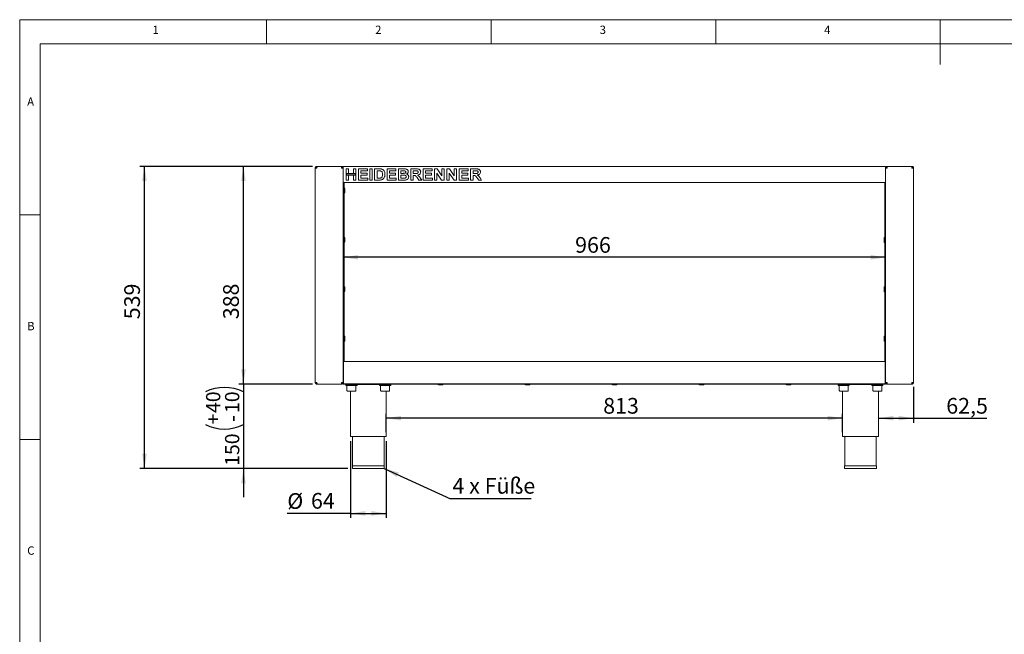
# Model space of a CAD drawing. Units: millimetres. Extents: x 5 to 417, y -6 to 292.
# Drawn here: x 5 to 224, y 155 to 292 of the extents above; entities that cross this region are included whole.
import ezdxf

# ---------------------------------------------------------------- set-up
doc = ezdxf.new("R2010")
doc.units = ezdxf.units.MM
doc.layers.add('BEMAßUNG', color=96, linetype='Continuous')
doc.styles.add('SLDTEXTSTYLE0', font='TXT', dxfattribs={"width": 0.75})
doc.styles.add('SLDTEXTSTYLE2', font='TXT', dxfattribs={"width": 0.6875})
doc.dimstyles.new('SLDDIMSTYLE0', dxfattribs={"dimtxt": 3.5, "dimasz": 3.302, "dimexe": 0, "dimexo": 0.0625, "dimgap": 0.875, "dimtad": 1, "dimdec": 1, "dimlfac": 8, "dimrnd": 1e-09, "dimzin": 12, "dimdsep": 46, "dimtxsty": 'SLDTEXTSTYLE0', "dimsah": 1, "dimcen": 0.09, "dimadec": 0, "dimazin": 3, "dimtfac": 1, "dimtdec": 1, "dimtofl": 0, "dimtmove": 0, "dimatfit": 3, "dimfxl": 0, "dimfrac": 2, "dimtolj": 1, "dimtzin": 12, "dimarcsym": 0})
doc.dimstyles.new('SLDDIMSTYLE1', dxfattribs={"dimtxt": 3.5, "dimasz": 3.302, "dimexe": 0, "dimexo": 0.0625, "dimgap": 0.875, "dimtad": 1, "dimlfac": 8, "dimrnd": 1e-09, "dimzin": 12, "dimdsep": 46, "dimtxsty": 'SLDTEXTSTYLE0', "dimsah": 1, "dimcen": 0.09, "dimadec": 0, "dimazin": 3, "dimtfac": 1, "dimtofl": 0, "dimtmove": 0, "dimatfit": 3, "dimfxl": 0, "dimfrac": 2, "dimtolj": 1, "dimtzin": 12, "dimarcsym": 0})
doc.dimstyles.new('SLDDIMSTYLE2', dxfattribs={"dimtxt": 3.175, "dimasz": 3.302, "dimexe": 0, "dimexo": 0.0625, "dimgap": 0.79375, "dimtad": 1, "dimlfac": 8, "dimrnd": 1e-09, "dimzin": 12, "dimdsep": 46, "dimtxsty": 'SLDTEXTSTYLE0', "dimsah": 1, "dimcen": 0.09, "dimadec": 0, "dimazin": 3, "dimtol": 1, "dimtp": 40, "dimtm": 10, "dimtfac": 1, "dimtmove": 0, "dimatfit": 0, "dimfxl": 0, "dimfrac": 2, "dimtolj": 1, "dimtzin": 12, "dimarcsym": 0})
doc.dimstyles.new('SLDDIMSTYLE3', dxfattribs={"dimtxt": 3.5, "dimasz": 3.302, "dimexe": 0, "dimexo": 0.0625, "dimgap": 0.875, "dimtad": 1, "dimdec": 0, "dimlfac": 8, "dimrnd": 1e-09, "dimzin": 12, "dimdsep": 46, "dimtxsty": 'SLDTEXTSTYLE0', "dimsah": 1, "dimcen": 0.09, "dimadec": 0, "dimazin": 3, "dimtfac": 1, "dimtofl": 0, "dimtmove": 0, "dimatfit": 3, "dimfxl": 0, "dimfrac": 2, "dimtolj": 1, "dimtzin": 12, "dimarcsym": 0})
doc.dimstyles.new('SLDDIMSTYLE4', dxfattribs={"dimtxt": 0.18, "dimasz": 3.302, "dimexe": 0, "dimexo": 0.0625, "dimgap": 0, "dimtad": 0, "dimtih": 1, "dimtoh": 1, "dimdec": 0, "dimrnd": 1e-09, "dimzin": 0, "dimdsep": 46, "dimtxsty": 'Standard', "dimsah": 1, "dimcen": 0.09, "dimadec": 0, "dimazin": 0, "dimtfac": 3.302, "dimtdec": 0, "dimtofl": 0, "dimtmove": 0, "dimatfit": 3, "dimfxl": 0, "dimfrac": 2, "dimtolj": 1, "dimtzin": 0, "dimarcsym": 0})

# ---------------------------------------------------------------- blocks, each defined once
blk = doc.blocks.new('_D')
at = {"layer": 'BEMAßUNG'}
for p, q in [((204.08, 210.21), (204.08, 202.23)), ((196.26, 203.23), (204.08, 203.23)), ((204.08, 203.23), (220.4, 203.23))]:
    blk.add_line(p, q, dxfattribs=at)
for points in [[(196.26, 203.23), (199.57, 202.72), (199.57, 203.74)], [(204.08, 203.23), (200.77, 203.74), (200.77, 202.72)]]:
    blk.add_solid(points, dxfattribs=at)
at = {"layer": 'BEMAßUNG', "insert": (211.35, 207.74), "char_height": 3.5, "attachment_point": 1, "style": 'SLDTEXTSTYLE0'}
blk.add_mtext('62,5', dxfattribs=at)
blk = doc.blocks.new('_D_1')
at = {"layer": 'BEMAßUNG'}
for p, q in [((86.64, 200.14), (86.64, 204.23)), ((188.26, 200.14), (188.26, 204.23)), ((188.26, 203.23), (86.64, 203.23))]:
    blk.add_line(p, q, dxfattribs=at)
for points in [[(86.64, 203.23), (89.94, 202.72), (89.94, 203.74)], [(188.26, 203.23), (184.96, 203.74), (184.96, 202.72)]]:
    blk.add_solid(points, dxfattribs=at)
at = {"layer": 'BEMAßUNG', "insert": (134.95, 207.74), "char_height": 3.5, "attachment_point": 1, "style": 'SLDTEXTSTYLE0'}
blk.add_mtext('813', dxfattribs=at)
blk = doc.blocks.new('_D_2')
at = {"layer": 'BEMAßUNG'}
blk.add_line((197.83, 239.07), (77.08, 239.07), dxfattribs=at)
for points in [[(77.08, 239.07), (80.38, 238.56), (80.38, 239.58)], [(197.83, 239.07), (194.52, 239.58), (194.52, 238.56)]]:
    blk.add_solid(points, dxfattribs=at)
at = {"layer": 'BEMAßUNG', "insert": (128.7, 243.58), "char_height": 3.5, "attachment_point": 1, "style": 'SLDTEXTSTYLE0'}
blk.add_mtext('966', dxfattribs=at)
blk = doc.blocks.new('_D_3')
at = {"layer": 'BEMAßUNG'}
for p, q in [((54.83, 210.83), (54.83, 217.18)), ((70.23, 210.83), (53.83, 210.83)), ((54.83, 210.83), (54.83, 192.02)), ((78.09, 192.02), (53.83, 192.02)), ((54.83, 192.02), (54.83, 185.67))]:
    blk.add_line(p, q, dxfattribs=at)
for centre, start, end in [((50.59, 200.61), 63.4349, 116.5651), ((50.59, 210.29), 243.4349, 296.5651)]:
    blk.add_arc(centre, 9.47, start, end, dxfattribs=at)
for points in [[(54.83, 210.83), (55.33, 214.13), (54.32, 214.13)], [(54.83, 192.02), (54.32, 188.72), (55.33, 188.72)]]:
    blk.add_solid(points, dxfattribs=at)
at = {"layer": 'BEMAßUNG', "attachment_point": 1, "rotation": 90, "style": 'SLDTEXTSTYLE0'}
for s, insert, char_height in [('40', (46.5, 204.39), 3.175), ('10', (50.73, 204.39), 3.175), ('+', (46.5, 201.82), 3.17), ('-', (50.73, 202.4), 3.17), ('150', (50.73, 192.62), 3.175)]:
    blk.add_mtext(s, dxfattribs=dict(at, insert=insert, char_height=char_height))
blk = doc.blocks.new('_D_4')
at = {"layer": 'BEMAßUNG'}
for p, q in [((78.64, 198.14), (78.64, 181.02)), ((86.64, 198.14), (86.64, 181.02)), ((78.64, 182.02), (64.59, 182.02)), ((78.64, 182.02), (86.64, 182.02))]:
    blk.add_line(p, q, dxfattribs=at)
for points in [[(78.64, 182.02), (81.94, 181.51), (81.94, 182.53)], [(86.64, 182.02), (83.34, 182.53), (83.34, 181.51)]]:
    blk.add_solid(points, dxfattribs=at)
at = {"layer": 'BEMAßUNG', "char_height": 3.5, "attachment_point": 1, "style": 'SLDTEXTSTYLE0'}
for s, insert in [('%%c', (64.59, 186.53)), ('64', (69.87, 186.58))]:
    blk.add_mtext(s, dxfattribs=dict(at, insert=insert))
blk = doc.blocks.new('_D_5')
at = {"layer": 'BEMAßUNG'}
for p, q in [((70.23, 259.33), (31.79, 259.33)), ((32.79, 192.02), (32.79, 259.33)), ((78.09, 192.02), (31.79, 192.02))]:
    blk.add_line(p, q, dxfattribs=at)
for points in [[(32.79, 259.33), (32.28, 256.03), (33.3, 256.03)], [(32.79, 192.02), (33.3, 195.32), (32.28, 195.32)]]:
    blk.add_solid(points, dxfattribs=at)
at = {"layer": 'BEMAßUNG', "insert": (28.28, 225.27), "char_height": 3.5, "attachment_point": 1, "rotation": 90, "style": 'SLDTEXTSTYLE0'}
blk.add_mtext('539', dxfattribs=at)
blk = doc.blocks.new('_D_6')
at = {"layer": 'BEMAßUNG'}
for p, q in [((70.23, 259.33), (53.83, 259.33)), ((54.83, 210.83), (54.83, 259.33)), ((70.23, 210.83), (53.83, 210.83))]:
    blk.add_line(p, q, dxfattribs=at)
for points in [[(54.83, 259.33), (54.32, 256.03), (55.33, 256.03)], [(54.83, 210.83), (55.33, 214.13), (54.32, 214.13)]]:
    blk.add_solid(points, dxfattribs=at)
at = {"layer": 'BEMAßUNG', "insert": (50.31, 225.27), "char_height": 3.5, "attachment_point": 1, "rotation": 90, "style": 'SLDTEXTSTYLE0'}
blk.add_mtext('388', dxfattribs=at)
blk = doc.blocks.new('SW_NOTE_0')
at = {"layer": 'BEMAßUNG', "color": 0}
blk.add_line((18, 0), (0, 0), dxfattribs=at)
at = {"layer": 'BEMAßUNG', "color": 0, "insert": (0.45, 4.63), "char_height": 3.5, "attachment_point": 1, "style": 'SLDTEXTSTYLE2'}
blk.add_mtext('4 x Füße', dxfattribs=at)

msp = doc.modelspace()

# ---------------------------------------------------------------- linework, layer by layer
at = {"color": 7, "linetype": 'Continuous', "lineweight": 0}
for p, q in [((415, 292), (5, 292)), ((5, 292), (5, 5)), ((60, 286.5873), (60, 292)), ((110, 292), (110, 286.5873)), ((160, 286.5873), (160, 292)), ((210, 292), (210, 282)), ((410.0003, 286.5873), (9.5668, 286.5873)), ((9.5668, 286.5873), (9.5668, 9.5873)), ((9.5668, 248.5), (5, 248.5)), ((5, 198.5), (9.5668, 198.5))]:
    msp.add_line(p, q, dxfattribs=at)
at = {"color": 7, "linetype": 'Continuous', "lineweight": 15}
for p, q in [((71.2008, 258.955), (70.8258, 258.955)), ((70.8258, 211.205), (70.8258, 258.955)), ((71.2008, 259.33), (71.2008, 259.1425)), ((71.2273, 259.33), (71.2008, 259.33)), ((76.6743, 259.33), (71.2273, 259.33)), ((76.7008, 259.33), (76.6743, 259.33)), ((76.7008, 259.33), (76.7008, 259.1425)), ((77.0758, 258.955), (76.7008, 258.955)), ((197.8258, 259.33), (77.0758, 259.33)), ((77.0758, 258.955), (77.0758, 259.33)), ((77.0758, 256.08), (77.0758, 258.955)), ((77.0758, 258.955), (77.0758, 211.205)), ((77.7008, 258.7675), (78.2457, 258.7675)), ((77.7008, 257.7739), (77.7008, 258.7675)), ((78.2457, 258.7675), (78.2457, 257.7739)), ((79.3354, 257.7739), (79.3354, 258.7675)), ((79.3354, 258.7675), (79.8803, 258.7675)), ((79.8803, 258.7675), (79.8803, 257.7739)), ((80.4572, 256.2675), (80.4572, 258.7675)), ((80.4572, 258.7675), (82.4444, 258.7675)), ((82.4444, 258.7675), (82.4444, 258.3509)), ((82.9572, 256.2675), (82.9572, 258.7675)), ((82.9572, 258.7675), (83.5021, 258.7675)), ((83.5021, 258.7675), (83.5021, 256.2675)), ((84.047, 258.7675), (85.0626, 258.7675)), ((84.047, 256.2675), (84.047, 258.7675)), ((86.8034, 256.2675), (86.8034, 258.7675)), ((86.8034, 258.7675), (88.7905, 258.7675)), ((88.7905, 258.7675), (88.7905, 258.3509)), ((89.3354, 258.7675), (90.4567, 258.7675)), ((89.3354, 256.2675), (89.3354, 258.7675)), ((92.0918, 256.2675), (92.0918, 258.7675)), ((92.0918, 258.7675), (93.2412, 258.7675)), ((94.8482, 256.2675), (94.8482, 258.7675)), ((94.8482, 258.7675), (96.8354, 258.7675)), ((96.8354, 258.7675), (96.8354, 258.3509)), ((97.3803, 258.7675), (97.9482, 258.7675)), ((97.3803, 256.2675), (97.3803, 258.7675)), ((97.9482, 258.7675), (99.0149, 257.1855)), ((99.0149, 257.1855), (99.0149, 258.7675)), ((99.0149, 258.7675), (99.5598, 258.7675)), ((99.5598, 258.7675), (99.5598, 256.2675)), ((100.1367, 256.2675), (100.1367, 258.7675)), ((100.1367, 258.7675), (100.7046, 258.7675)), ((100.7046, 258.7675), (101.7713, 257.1855)), ((101.7713, 257.1855), (101.7713, 258.7675)), ((101.7713, 258.7675), (102.3162, 258.7675)), ((102.3162, 258.7675), (102.3162, 256.2675)), ((102.8931, 256.2675), (102.8931, 258.7675)), ((102.8931, 258.7675), (104.8803, 258.7675)), ((104.8803, 258.7675), (104.8803, 258.3509)), ((105.4252, 256.2675), (105.4252, 258.7675)), ((105.4252, 258.7675), (106.5745, 258.7675)), ((197.8258, 258.955), (197.8258, 259.33)), ((197.8258, 256.08), (197.8258, 258.955)), ((197.8258, 258.955), (197.8258, 211.205)), ((198.2008, 258.955), (197.8258, 258.955)), ((198.2008, 259.33), (198.2008, 259.1425)), ((198.2273, 259.33), (198.2008, 259.33)), ((203.6743, 259.33), (198.2273, 259.33)), ((203.7008, 259.33), (203.6743, 259.33)), ((203.7008, 259.33), (203.7008, 259.1425)), ((204.0758, 258.955), (203.7008, 258.955)), ((204.0758, 258.955), (204.0758, 211.205)), ((78.2457, 257.7739), (77.7008, 257.7739)), ((79.8803, 257.7739), (77.7008, 257.7739)), ((77.7008, 257.7739), (77.7008, 257.3573)), ((77.7008, 256.2675), (77.7008, 257.3573)), ((77.7008, 257.3573), (78.2457, 257.3573)), ((77.7008, 257.3573), (79.8803, 257.3573)), ((79.8178, 257.7114), (77.7633, 257.7114)), ((77.7633, 257.7114), (77.7633, 257.4198)), ((77.7633, 257.4198), (79.8178, 257.4198)), ((78.2457, 257.3573), (78.2457, 256.2675)), ((79.8803, 257.7739), (79.3354, 257.7739)), ((79.3354, 256.2675), (79.3354, 257.3573)), ((79.3354, 257.3573), (79.8803, 257.3573)), ((79.8178, 257.4198), (79.8178, 257.7114)), ((79.8803, 257.3573), (79.8803, 257.7739)), ((79.8803, 257.3573), (79.8803, 256.2675)), ((82.4444, 258.3509), (81.0021, 258.3509)), ((81.0021, 258.3509), (81.0021, 257.806)), ((81.0021, 257.806), (82.3482, 257.806)), ((82.3482, 257.3893), (81.0021, 257.3893)), ((81.0021, 257.3893), (81.0021, 256.6842)), ((81.0021, 256.6842), (82.5085, 256.6842)), ((82.3482, 257.806), (82.3482, 257.3893)), ((82.5085, 256.6842), (82.5085, 256.2675)), ((84.8502, 258.3509), (84.5918, 258.3509)), ((84.5918, 258.3509), (84.5918, 256.6842)), ((84.5918, 256.6842), (85.021, 256.6842)), ((88.7905, 258.3509), (87.3482, 258.3509)), ((87.3482, 258.3509), (87.3482, 257.806)), ((87.3482, 257.806), (88.6944, 257.806)), ((87.3482, 257.3893), (87.3482, 256.6842)), ((88.6944, 257.3893), (87.3482, 257.3893)), ((87.3482, 256.6842), (88.8546, 256.6842)), ((88.6944, 257.806), (88.6944, 257.3893)), ((88.8546, 256.6842), (88.8546, 256.2675)), ((90.2138, 258.3509), (89.8803, 258.3509)), ((89.8803, 258.3509), (89.8803, 257.7739)), ((89.8803, 257.7739), (90.2609, 257.7739)), ((90.3455, 257.3573), (89.8803, 257.3573)), ((89.8803, 257.3573), (89.8803, 256.6842)), ((89.8803, 256.6842), (90.4131, 256.6842)), ((93.0699, 258.3509), (92.6367, 258.3509)), ((92.6367, 258.3509), (92.6367, 257.7419)), ((92.6367, 257.7419), (93.0474, 257.7419)), ((92.7514, 257.3252), (92.6367, 257.3252)), ((92.6367, 257.3252), (92.6367, 256.2675)), ((93.8862, 256.2675), (93.5036, 256.8254)), ((94.1967, 256.7623), (94.5277, 256.2675)), ((96.8354, 258.3509), (95.3931, 258.3509)), ((95.3931, 258.3509), (95.3931, 257.806)), ((95.3931, 257.806), (96.7393, 257.806)), ((96.7393, 257.3893), (95.3931, 257.3893)), ((95.3931, 257.3893), (95.3931, 256.6842)), ((95.3931, 256.6842), (96.8995, 256.6842)), ((96.7393, 257.806), (96.7393, 257.3893)), ((96.8995, 256.6842), (96.8995, 256.2675)), ((98.9758, 256.2675), (97.9252, 257.825)), ((97.9252, 257.825), (97.9252, 256.2675)), ((100.6816, 257.825), (100.6816, 256.2675)), ((101.7323, 256.2675), (100.6816, 257.825)), ((104.8803, 258.3509), (103.438, 258.3509)), ((103.438, 258.3509), (103.438, 257.806)), ((103.438, 257.806), (104.7841, 257.806)), ((104.7841, 257.3893), (103.438, 257.3893)), ((103.438, 257.3893), (103.438, 256.6842)), ((103.438, 256.6842), (104.9444, 256.6842)), ((104.7841, 257.806), (104.7841, 257.3893)), ((104.9444, 256.6842), (104.9444, 256.2675)), ((105.97, 258.3509), (105.97, 257.7419)), ((106.4032, 258.3509), (105.97, 258.3509)), ((105.97, 257.7419), (106.3807, 257.7419)), ((106.0847, 257.3252), (105.97, 257.3252)), ((105.97, 257.3252), (105.97, 256.2675)), ((107.2195, 256.2675), (106.8369, 256.8254)), ((107.53, 256.7623), (107.8611, 256.2675)), ((197.8258, 255.705), (77.0758, 255.705)), ((77.2633, 215.8925), (77.2633, 255.705)), ((77.4008, 254.2116), (77.4008, 254.4113)), ((78.2457, 256.2675), (77.7008, 256.2675)), ((79.8803, 256.2675), (79.3354, 256.2675)), ((82.5085, 256.2675), (80.4572, 256.2675)), ((83.5021, 256.2675), (82.9572, 256.2675)), ((85.0926, 256.2675), (84.047, 256.2675)), ((88.8546, 256.2675), (86.8034, 256.2675)), ((90.2729, 256.2675), (89.3354, 256.2675)), ((92.6367, 256.2675), (92.0918, 256.2675)), ((94.5277, 256.2675), (93.8862, 256.2675)), ((96.8995, 256.2675), (94.8482, 256.2675)), ((97.9252, 256.2675), (97.3803, 256.2675)), ((99.5598, 256.2675), (98.9758, 256.2675)), ((100.6816, 256.2675), (100.1367, 256.2675)), ((102.3162, 256.2675), (101.7323, 256.2675)), ((104.9444, 256.2675), (102.8931, 256.2675)), ((105.97, 256.2675), (105.4252, 256.2675)), ((107.8611, 256.2675), (107.2195, 256.2675)), ((197.6383, 255.705), (197.6383, 215.8925)), ((77.4008, 253.4988), (77.4008, 254.2116)), ((77.4008, 243.2116), (77.4008, 243.4113)), ((197.5008, 243.4113), (197.5008, 243.1243)), ((77.4008, 242.4988), (77.4008, 243.2116)), ((197.5008, 243.1243), (197.5008, 242.4988)), ((77.4008, 232.2116), (77.4008, 232.4113)), ((77.4008, 231.4988), (77.4008, 232.2116)), ((197.5008, 232.4113), (197.5008, 232.1243)), ((197.5008, 232.1243), (197.5008, 231.4988)), ((77.4008, 221.2116), (77.4008, 221.4113)), ((77.4008, 220.4988), (77.4008, 221.2116)), ((197.5008, 221.4113), (197.5008, 221.1243)), ((197.5008, 221.1243), (197.5008, 220.4988)), ((77.1383, 215.8925), (77.0758, 215.8925)), ((77.1383, 215.7675), (77.0758, 215.7675)), ((77.1383, 215.8925), (197.7633, 215.8925)), ((77.1383, 215.6425), (77.1383, 215.8925)), ((77.1383, 211.1425), (77.1383, 215.6425)), ((197.7633, 215.8925), (197.7633, 215.6425)), ((197.8258, 215.8925), (197.7633, 215.8925)), ((197.8258, 215.7675), (197.7633, 215.7675)), ((197.7633, 215.6425), (197.7633, 211.1425)), ((70.8258, 211.205), (71.2008, 211.205)), ((71.2008, 210.83), (71.2008, 211.0175)), ((71.2008, 210.83), (71.2273, 210.83)), ((71.2273, 210.83), (76.6743, 210.83)), ((76.6743, 210.83), (76.7008, 210.83)), ((76.7008, 211.205), (77.0758, 211.205)), ((76.7008, 210.83), (76.7008, 211.0175)), ((76.8258, 211.0674), (76.8258, 211.205)), ((77.1383, 211.0175), (77.0179, 211.0175)), ((77.1383, 211.205), (77.0758, 211.205)), ((77.0758, 210.83), (77.0758, 211.0175)), ((77.6383, 210.83), (77.0758, 210.83)), ((77.1383, 210.8925), (77.1383, 211.1425)), ((77.1383, 210.8925), (197.7633, 210.8925)), ((77.6383, 210.7675), (77.6383, 210.8925)), ((77.6383, 210.7675), (77.6383, 210.5175)), ((78.8123, 210.7675), (77.6383, 210.7675)), ((77.6383, 210.5175), (80.1153, 210.5175)), ((77.8883, 210.5175), (77.8883, 209.3675)), ((78.8696, 210.755), (78.915, 210.755)), ((78.915, 210.755), (79.7821, 210.755)), ((87.6383, 210.7675), (79.8393, 210.7675)), ((79.8883, 209.3675), (79.8883, 210.5175)), ((80.1153, 210.5175), (80.1383, 210.5175)), ((80.1383, 210.5175), (80.1383, 210.7675)), ((85.1383, 210.7675), (85.1383, 210.5175)), ((85.1383, 210.5175), (87.6153, 210.5175)), ((85.3883, 210.5175), (85.3883, 209.3675)), ((87.3883, 209.3675), (87.3883, 210.5175)), ((87.6153, 210.5175), (87.6383, 210.5175)), ((87.6383, 210.7675), (87.6383, 210.8925)), ((98.1221, 210.83), (87.6383, 210.83)), ((87.6383, 210.5175), (87.6383, 210.7675)), ((98.2446, 210.6925), (98.2924, 210.6925)), ((98.29, 210.755), (99.1571, 210.755)), ((98.2924, 210.6925), (99.1571, 210.6925)), ((117.4971, 210.83), (99.2795, 210.83)), ((117.6196, 210.755), (117.665, 210.755)), ((117.6196, 210.6925), (117.6674, 210.6925)), ((117.665, 210.755), (118.5321, 210.755)), ((117.6674, 210.6925), (118.5321, 210.6925)), ((136.8721, 210.83), (118.6545, 210.83)), ((136.9946, 210.755), (137.04, 210.755)), ((136.9946, 210.6925), (137.0424, 210.6925)), ((137.04, 210.755), (137.9071, 210.755)), ((137.0424, 210.6925), (137.9071, 210.6925)), ((156.2471, 210.83), (138.0295, 210.83)), ((156.3696, 210.755), (156.415, 210.755)), ((156.3696, 210.6925), (156.4174, 210.6925)), ((156.415, 210.755), (157.2821, 210.755)), ((156.4174, 210.6925), (157.2821, 210.6925)), ((175.6221, 210.83), (157.4045, 210.83)), ((175.7446, 210.6925), (175.7924, 210.6925)), ((175.79, 210.755), (176.6571, 210.755)), ((175.7924, 210.6925), (176.6571, 210.6925)), ((187.2633, 210.83), (176.7795, 210.83)), ((187.2633, 210.7675), (187.2633, 210.8925)), ((187.2633, 210.7675), (187.2633, 210.5175)), ((195.0623, 210.7675), (187.2633, 210.7675)), ((187.2633, 210.5175), (189.7403, 210.5175)), ((187.5133, 210.5175), (187.5133, 209.3675)), ((189.5133, 209.3675), (189.5133, 210.5175)), ((189.7403, 210.5175), (189.7633, 210.5175)), ((189.7633, 210.5175), (189.7633, 210.7675)), ((194.7633, 210.7675), (194.7633, 210.5175)), ((194.7633, 210.5175), (197.2403, 210.5175)), ((195.0133, 210.5175), (195.0133, 209.3675)), ((195.1196, 210.755), (195.165, 210.755)), ((195.165, 210.755), (196.0321, 210.755)), ((197.2633, 210.7675), (196.0893, 210.7675)), ((197.0133, 209.3675), (197.0133, 210.5175)), ((197.2403, 210.5175), (197.2633, 210.5175)), ((197.2633, 210.7675), (197.2633, 210.8925)), ((197.8258, 210.83), (197.2633, 210.83)), ((197.2633, 210.5175), (197.2633, 210.7675)), ((197.8258, 211.205), (197.7633, 211.205)), ((197.7633, 211.1425), (197.7633, 210.8925)), ((197.8837, 211.0175), (197.7633, 211.0175)), ((197.8258, 211.205), (198.2008, 211.205)), ((197.8258, 210.83), (197.8258, 211.0175)), ((198.0758, 211.0674), (198.0758, 211.205)), ((198.2008, 210.83), (198.2008, 211.0175)), ((198.2008, 210.83), (198.2273, 210.83)), ((198.2273, 210.83), (203.6743, 210.83)), ((203.6743, 210.83), (203.7008, 210.83)), ((203.7008, 211.205), (204.0758, 211.205)), ((203.7008, 210.83), (203.7008, 211.0175)), ((77.9883, 209.2675), (79.7883, 209.2675)), ((78.6383, 209.2675), (78.6383, 199.1425)), ((85.4883, 209.2675), (87.2883, 209.2675)), ((86.6383, 199.1425), (86.6383, 209.2675)), ((187.6133, 209.2675), (189.4133, 209.2675)), ((188.2633, 209.2675), (188.2633, 199.1425)), ((195.1133, 209.2675), (196.9133, 209.2675)), ((196.2633, 199.1425), (196.2633, 209.2675)), ((78.6383, 199.1425), (82.6383, 199.1425)), ((79.1383, 199.1425), (79.1383, 192.6425)), ((82.6383, 199.1425), (86.6383, 199.1425)), ((86.1383, 192.6425), (86.1383, 199.1425)), ((188.2633, 199.1425), (192.2633, 199.1425)), ((188.7633, 199.1425), (188.7633, 192.6425)), ((192.2633, 199.1425), (196.2633, 199.1425)), ((195.7633, 192.6425), (195.7633, 199.1425)), ((79.0883, 192.6425), (79.0883, 192.0175)), ((79.0883, 192.6425), (86.1883, 192.6425)), ((79.0883, 192.0175), (86.1883, 192.0175)), ((86.1883, 192.0175), (86.1883, 192.6425)), ((188.7133, 192.6425), (188.7133, 192.0175)), ((188.7133, 192.6425), (195.8133, 192.6425)), ((188.7133, 192.0175), (195.8133, 192.0175)), ((195.8133, 192.0175), (195.8133, 192.6425))]:
    msp.add_line(p, q, dxfattribs=at)
for centre, radius, start, end in [((77.2633, 254.4113), 0.1375, 0, 90), ((77.2633, 253.4988), 0.1375, 270, 360), ((77.2633, 243.4113), 0.1375, 0, 90), ((197.6383, 243.4113), 0.1375, 90, 180), ((77.2633, 242.4988), 0.1375, 270, 360), ((197.6383, 242.4988), 0.1375, 180, 270), ((77.2633, 232.4113), 0.1375, 0, 90), ((197.6383, 232.4113), 0.1375, 90, 180), ((77.2633, 231.4988), 0.1375, 270, 0), ((197.6383, 231.4988), 0.1375, 180, 270), ((77.2633, 221.4113), 0.1375, 0, 90), ((197.6383, 221.4113), 0.1375, 90, 180), ((77.2633, 220.4988), 0.1375, 270, 0), ((197.6383, 220.4988), 0.1375, 180, 270), ((71.2633, 211.2675), 0.25, 194.477512, 257.333743), ((71.2633, 211.2675), 0.125, 210, 240.505203), ((78.8696, 210.8925), 0.1375, 180, 270), ((79.7821, 210.8925), 0.1375, 270, 0), ((98.2446, 210.8925), 0.1375, 180, 270), ((98.2446, 210.83), 0.1375, 180, 270), ((99.1571, 210.8925), 0.1375, 270, 0), ((99.1571, 210.83), 0.1375, 270, 0), ((117.6196, 210.8925), 0.1375, 180, 270), ((117.6196, 210.83), 0.1375, 180, 270), ((118.5321, 210.8925), 0.1375, 270, 0), ((118.5321, 210.83), 0.1375, 270, 0), ((136.9946, 210.8925), 0.1375, 180, 270), ((136.9946, 210.83), 0.1375, 180, 270), ((137.9071, 210.8925), 0.1375, 270, 0), ((137.9071, 210.83), 0.1375, 270, 0), ((156.3696, 210.8925), 0.1375, 180, 270), ((156.3696, 210.83), 0.1375, 180, 270), ((157.2821, 210.8925), 0.1375, 270, 0), ((157.2821, 210.83), 0.1375, 270, 0), ((175.7446, 210.8925), 0.1375, 180, 270), ((175.7446, 210.83), 0.1375, 180, 270), ((176.6571, 210.8925), 0.1375, 270, 0), ((176.6571, 210.83), 0.1375, 270, 0), ((195.1196, 210.8925), 0.1375, 180, 270), ((196.0321, 210.8925), 0.1375, 270, 0), ((203.6383, 211.2675), 0.25, 282.730268, 345.522488), ((203.6383, 211.2675), 0.125, 299.563503, 330), ((77.9883, 209.3675), 0.1, 180, 270), ((79.7883, 209.3675), 0.1, 270, 0), ((85.4883, 209.3675), 0.1, 180, 270), ((87.2883, 209.3675), 0.1, 270, 0), ((187.6133, 209.3675), 0.1, 180, 270), ((189.4133, 209.3675), 0.1, 270, 0), ((195.1133, 209.3675), 0.1, 180, 270), ((196.9133, 209.3675), 0.1, 270, 0)]:
    msp.add_arc(centre, radius, start, end, dxfattribs=at)
for points in [[(71.2008, 259.33), (71.1517, 259.3244), (71.0534, 259.3131), (70.9294, 259.2264), (70.8427, 259.1024), (70.8314, 259.0042), (70.8258, 258.955)], [(71.2008, 259.1425), (71.1762, 259.1397), (71.1271, 259.1341), (71.0651, 259.0907), (71.0218, 259.0287), (71.0161, 258.9796), (71.0133, 258.955)], [(71.2008, 258.955), (71.203, 259.0042), (71.2074, 259.1024), (71.2141, 259.2264), (71.2207, 259.3131), (71.2251, 259.3244), (71.2273, 259.33)], [(76.6743, 259.33), (76.6765, 259.3244), (76.6809, 259.3131), (76.6875, 259.2264), (76.6942, 259.1024), (76.6986, 259.0042), (76.7008, 258.955)], [(77.0758, 258.955), (77.0702, 259.0042), (77.0589, 259.1024), (76.9722, 259.2264), (76.8482, 259.3131), (76.7499, 259.3244), (76.7008, 259.33)], [(76.8883, 258.955), (76.8855, 258.9796), (76.8798, 259.0287), (76.8365, 259.0907), (76.7745, 259.1341), (76.7254, 259.1397), (76.7008, 259.1425)], [(198.2008, 259.33), (198.1517, 259.3244), (198.0534, 259.3131), (197.9294, 259.2264), (197.8427, 259.1024), (197.8314, 259.0042), (197.8258, 258.955)], [(198.2008, 259.1425), (198.1762, 259.1397), (198.1271, 259.1341), (198.0651, 259.0907), (198.0218, 259.0287), (198.0161, 258.9796), (198.0133, 258.955)], [(198.2008, 258.955), (198.203, 259.0042), (198.2074, 259.1024), (198.2141, 259.2264), (198.2207, 259.3131), (198.2251, 259.3244), (198.2273, 259.33)], [(203.6743, 259.33), (203.6765, 259.3244), (203.6809, 259.3131), (203.6875, 259.2264), (203.6942, 259.1024), (203.6986, 259.0042), (203.7008, 258.955)], [(204.0758, 258.955), (204.0702, 259.0042), (204.0589, 259.1024), (203.9722, 259.2264), (203.8482, 259.3131), (203.7499, 259.3244), (203.7008, 259.33)], [(203.8883, 258.955), (203.8855, 258.9796), (203.8798, 259.0287), (203.8365, 259.0907), (203.7745, 259.1341), (203.7254, 259.1397), (203.7008, 259.1425)], [(70.8258, 211.205), (70.8314, 211.1559), (70.8427, 211.0576), (70.9294, 210.9337), (71.0534, 210.8469), (71.1517, 210.8357), (71.2008, 210.83)], [(71.0133, 211.205), (71.0161, 211.1805), (71.0218, 211.1313), (71.0651, 211.0693), (71.1271, 211.026), (71.1762, 211.0203), (71.2008, 211.0175)], [(71.2273, 210.83), (71.2251, 210.8357), (71.2207, 210.8469), (71.2141, 210.9337), (71.2074, 211.0576), (71.203, 211.1559), (71.2008, 211.205)], [(76.7008, 211.205), (76.6986, 211.1559), (76.6942, 211.0576), (76.6875, 210.9337), (76.6809, 210.8469), (76.6765, 210.8357), (76.6743, 210.83)], [(76.7008, 210.83), (76.7499, 210.8357), (76.8482, 210.8469), (76.9722, 210.9337), (77.0589, 211.0576), (77.0702, 211.1559), (77.0758, 211.205)], [(76.7008, 211.0175), (76.7254, 211.0203), (76.7745, 211.026), (76.8365, 211.0693), (76.8798, 211.1313), (76.8855, 211.1805), (76.8883, 211.205)], [(197.8258, 211.205), (197.8314, 211.1559), (197.8427, 211.0576), (197.9294, 210.9337), (198.0534, 210.8469), (198.1517, 210.8357), (198.2008, 210.83)], [(198.0133, 211.205), (198.0161, 211.1805), (198.0218, 211.1313), (198.0651, 211.0693), (198.1271, 211.026), (198.1762, 211.0203), (198.2008, 211.0175)], [(198.2273, 210.83), (198.2251, 210.8357), (198.2207, 210.8469), (198.2141, 210.9337), (198.2074, 211.0576), (198.203, 211.1559), (198.2008, 211.205)], [(203.7008, 211.205), (203.6986, 211.1559), (203.6942, 211.0576), (203.6875, 210.9337), (203.6809, 210.8469), (203.6765, 210.8357), (203.6743, 210.83)], [(203.7008, 210.83), (203.7499, 210.8357), (203.8482, 210.8469), (203.9722, 210.9337), (204.0589, 211.0576), (204.0702, 211.1559), (204.0758, 211.205)], [(203.7008, 211.0175), (203.7254, 211.0203), (203.7745, 211.026), (203.8365, 211.0693), (203.8798, 211.1313), (203.8855, 211.1805), (203.8883, 211.205)]]:
    msp.add_open_spline(points, degree=3, dxfattribs=at)
for points, knots in [([(85.0626, 258.7675), (85.1612, 258.767), (85.3373, 258.7661), (85.5103, 258.7341), (85.5864, 258.72)], [0, 0, 0, 0, 0.56020122, 1, 1, 1, 1]), ([(90.4567, 258.7675), (90.5356, 258.7668), (90.6934, 258.7654), (90.9298, 258.7531), (91.1432, 258.7022), (91.315, 258.601), (91.4395, 258.4735), (91.5314, 258.3168), (91.5418, 258.1979), (91.547, 258.1385)], [0, 0, 0, 0, 0.16699806, 0.33394381, 0.50046355, 0.62544945, 0.7503838, 0.8752007, 1, 1, 1, 1]), ([(93.2412, 258.7675), (93.3217, 258.7665), (93.4828, 258.7645), (93.7229, 258.7427), (93.9404, 258.6875), (94.1076, 258.5698), (94.2186, 258.4252), (94.2918, 258.2564), (94.2995, 258.1354), (94.3034, 258.0749)], [0, 0, 0, 0, 0.16700514, 0.33395501, 0.50038837, 0.62523838, 0.75013077, 0.87501631, 1, 1, 1, 1]), ([(106.5745, 258.7675), (106.655, 258.7665), (106.8161, 258.7645), (107.0562, 258.7427), (107.2738, 258.6875), (107.4409, 258.5698), (107.552, 258.4252), (107.6252, 258.2564), (107.6329, 258.1354), (107.6367, 258.0749)], [0, 0, 0, 0, 0.16700514, 0.33395501, 0.50038837, 0.62523838, 0.75013077, 0.87501631, 1, 1, 1, 1]), ([(85.322, 258.3268), (85.2342, 258.3356), (85.0773, 258.3512), (84.9196, 258.351), (84.8502, 258.3509)], [0, 0, 0, 0, 0.5597894, 1, 1, 1, 1]), ([(85.021, 256.6842), (85.0863, 256.6842), (85.203, 256.6842), (85.3183, 256.7009), (85.3691, 256.7082)], [0, 0, 0, 0, 0.56017781, 1, 1, 1, 1]), ([(85.8098, 257.5165), (85.8077, 257.614), (85.8035, 257.8085), (85.7242, 258.074), (85.5454, 258.2647), (85.3966, 258.3061), (85.322, 258.3268)], [0, 0, 0, 0, 0.28112485, 0.56085475, 0.78009731, 1, 1, 1, 1]), ([(85.3691, 256.7082), (85.4301, 256.7257), (85.5518, 256.7605), (85.6923, 256.8978), (85.7676, 257.0851), (85.8058, 257.2938), (85.8085, 257.4423), (85.8098, 257.5165)], [0, 0, 0, 0, 0.18660074, 0.37206288, 0.55891854, 0.7793337, 1, 1, 1, 1]), ([(85.5864, 258.72), (85.6788, 258.6871), (85.8634, 258.6215), (86.0847, 258.4208), (86.2512, 258.1572), (86.3433, 257.8383), (86.3508, 257.6085), (86.3546, 257.4935)], [0, 0, 0, 0, 0.18650833, 0.37299046, 0.55968233, 0.77963381, 1, 1, 1, 1]), ([(86.27, 256.9616), (86.2297, 256.8691), (86.1577, 256.7039), (86.0312, 256.5761), (85.9755, 256.5199)], [0, 0, 0, 0, 0.55993925, 1, 1, 1, 1]), ([(86.3546, 257.4935), (86.3519, 257.392), (86.347, 257.2107), (86.2935, 257.0377), (86.27, 256.9616)], [0, 0, 0, 0, 0.5600832, 1, 1, 1, 1]), ([(90.7101, 258.3424), (90.6175, 258.3456), (90.4521, 258.3514), (90.2866, 258.351), (90.2138, 258.3509)], [0, 0, 0, 0, 0.55995798, 1, 1, 1, 1]), ([(90.2609, 257.7739), (90.3397, 257.7736), (90.4803, 257.773), (90.6208, 257.7796), (90.6826, 257.7825)], [0, 0, 0, 0, 0.560040076, 1, 1, 1, 1]), ([(91.0982, 257.0137), (91.0951, 257.0529), (91.0888, 257.1313), (91.0224, 257.2327), (90.9255, 257.301), (90.7748, 257.3465), (90.5791, 257.3544), (90.4234, 257.3563), (90.3455, 257.3573)], [0, 0, 0, 0, 0.1247962, 0.24936949, 0.37410815, 0.49908769, 0.74946438, 1, 1, 1, 1]), ([(90.4131, 256.6842), (90.4871, 256.6838), (90.619, 256.6831), (90.7505, 256.6946), (90.8083, 256.6997)], [0, 0, 0, 0, 0.56015505, 1, 1, 1, 1]), ([(90.6826, 257.7825), (90.7264, 257.7894), (90.8138, 257.8033), (90.9232, 257.8661), (90.9926, 257.9615), (90.9989, 258.0314), (91.0021, 258.0664)], [0, 0, 0, 0, 0.28065703, 0.56039445, 0.78001278, 1, 1, 1, 1]), ([(91.0021, 258.0664), (90.9977, 258.1084), (90.9891, 258.1923), (90.8832, 258.3108), (90.7758, 258.3304), (90.7101, 258.3424)], [0, 0, 0, 0, 0.28045689, 0.56017267, 1, 1, 1, 1]), ([(90.8083, 256.6997), (90.8511, 256.71), (90.9368, 256.7306), (91.0363, 256.808), (91.0918, 256.9097), (91.0961, 256.979), (91.0982, 257.0137)], [0, 0, 0, 0, 0.28022172, 0.55961627, 0.7795872, 1, 1, 1, 1]), ([(91.6431, 256.9922), (91.6285, 256.8902), (91.5994, 256.6863), (91.4149, 256.4545), (91.1834, 256.3212), (91.0239, 256.2968), (90.944, 256.2846)], [0, 0, 0, 0, 0.27939482, 0.558979, 0.77921522, 1, 1, 1, 1]), ([(91.547, 258.1385), (91.5399, 258.0719), (91.5257, 257.9385), (91.4215, 257.7792), (91.2944, 257.6628), (91.1994, 257.6184), (91.1518, 257.5962)], [0, 0, 0, 0, 0.27949837, 0.55932178, 0.7796574, 1, 1, 1, 1]), ([(91.1518, 257.5962), (91.2263, 257.5698), (91.3751, 257.5171), (91.5373, 257.3616), (91.6296, 257.1779), (91.6386, 257.0541), (91.6431, 256.9922)], [0, 0, 0, 0, 0.28021444, 0.5596846, 0.77972405, 1, 1, 1, 1]), ([(93.5036, 256.8254), (93.4491, 256.8961), (93.3404, 257.0373), (93.1863, 257.2409), (92.9627, 257.3267), (92.822, 257.3257), (92.7514, 257.3252)], [0, 0, 0, 0, 0.280903071, 0.561076479, 0.779434397, 1, 1, 1, 1]), ([(93.0474, 257.7419), (93.1208, 257.7427), (93.2676, 257.7443), (93.4515, 257.7485), (93.5958, 257.7828), (93.6888, 257.8458), (93.7501, 257.9422), (93.7557, 258.016), (93.7585, 258.0529)], [0, 0, 0, 0, 0.25058942, 0.50109024, 0.62595521, 0.75064069, 0.87519761, 1, 1, 1, 1]), ([(93.475, 258.3429), (93.3995, 258.3459), (93.2645, 258.3514), (93.1293, 258.351), (93.0699, 258.3509)], [0, 0, 0, 0, 0.55992928, 1, 1, 1, 1]), ([(93.7585, 258.0529), (93.7547, 258.095), (93.747, 258.1791), (93.6459, 258.3011), (93.5398, 258.327), (93.475, 258.3429)], [0, 0, 0, 0, 0.28071755, 0.56063725, 1, 1, 1, 1]), ([(94.3034, 258.0749), (94.2931, 257.9736), (94.2726, 257.7712), (94.0817, 257.5463), (93.8482, 257.4294), (93.6923, 257.4014), (93.6143, 257.3873)], [0, 0, 0, 0, 0.27956545, 0.55846402, 0.77896118, 1, 1, 1, 1]), ([(93.6143, 257.3873), (93.6833, 257.3449), (93.8213, 257.26), (94.0157, 257.0433), (94.128, 256.869), (94.1967, 256.7623)], [0, 0, 0, 0, 0.2799775, 0.55971378, 1, 1, 1, 1]), ([(106.8369, 256.8254), (106.7825, 256.8961), (106.6737, 257.0373), (106.5196, 257.2409), (106.296, 257.3267), (106.1554, 257.3257), (106.0847, 257.3252)], [0, 0, 0, 0, 0.280903071, 0.561076479, 0.779434397, 1, 1, 1, 1]), ([(106.3807, 257.7419), (106.4541, 257.7427), (106.6009, 257.7443), (106.7848, 257.7485), (106.9291, 257.7828), (107.0221, 257.8458), (107.0835, 257.9422), (107.089, 258.016), (107.0918, 258.0529)], [0, 0, 0, 0, 0.25058942, 0.50109024, 0.62595521, 0.75064069, 0.87519761, 1, 1, 1, 1]), ([(106.8084, 258.3429), (106.7328, 258.3459), (106.5978, 258.3514), (106.4627, 258.351), (106.4032, 258.3509)], [0, 0, 0, 0, 0.559929276, 1, 1, 1, 1]), ([(107.0918, 258.0529), (107.088, 258.095), (107.0803, 258.1791), (106.9792, 258.3011), (106.8732, 258.327), (106.8084, 258.3429)], [0, 0, 0, 0, 0.28071755, 0.56063725, 1, 1, 1, 1]), ([(107.6367, 258.0749), (107.6264, 257.9736), (107.606, 257.7712), (107.415, 257.5463), (107.1815, 257.4294), (107.0256, 257.4014), (106.9476, 257.3873)], [0, 0, 0, 0, 0.27956545, 0.55846402, 0.77896118, 1, 1, 1, 1]), ([(106.9476, 257.3873), (107.0166, 257.3449), (107.1547, 257.26), (107.3491, 257.0433), (107.4614, 256.869), (107.53, 256.7623)], [0, 0, 0, 0, 0.2799775, 0.55971378, 1, 1, 1, 1]), ([(85.5849, 256.3206), (85.4939, 256.3023), (85.3313, 256.2695), (85.1656, 256.2681), (85.0926, 256.2675)], [0, 0, 0, 0, 0.55965617, 1, 1, 1, 1]), ([(85.9755, 256.5199), (85.9083, 256.4714), (85.7881, 256.3847), (85.6471, 256.3402), (85.5849, 256.3206)], [0, 0, 0, 0, 0.55935379, 1, 1, 1, 1]), ([(90.944, 256.2846), (90.8188, 256.2791), (90.5952, 256.2693), (90.3714, 256.2681), (90.2729, 256.2675)], [0, 0, 0, 0, 0.559962539, 1, 1, 1, 1])]:
    msp.add_open_spline(points, degree=3, knots=knots, dxfattribs=at)

# ---------------------------------------------------------------- block references
at = {"layer": 'BEMAßUNG'}
msp.add_blockref('SW_NOTE_0', (100.936, 185.2915), dxfattribs=at)

# ---------------------------------------------------------------- texts
at = {"color": 7, "linetype": 'Continuous', "lineweight": 0, "char_height": 1.8521, "attachment_point": 1, "style": 'SLDTEXTSTYLE0'}
for s, insert in [('1', (34.5833, 290.668)), ('1', (34.5833, 290.668)), ('2', (84.1667, 290.668)), ('2', (84.1667, 290.668)), ('3', (134.1667, 290.668)), ('3', (134.1667, 290.668)), ('4', (184.1667, 290.668)), ('4', (184.1667, 290.668)), ('A', (6.6667, 274.668)), ('A', (6.6667, 274.668)), ('B', (6.6667, 224.668)), ('B', (6.6667, 224.668)), ('C', (6.6667, 174.668)), ('C', (6.6667, 174.668))]:
    msp.add_mtext(s, dxfattribs=dict(at, insert=insert))

# ---------------------------------------------------------------- dimensions: what is measured, and where the dimension line sits
at = {"layer": 'BEMAßUNG'}
for base, p1, p2, angle, dimstyle, picture, middle in [((32.79272582, 259.3300304019), (79.0883011982, 192.0175304019), (71.2273177025, 259.3300304019), 90, 'SLDDIMSTYLE3', '_D_5', (32.79272582, 229.1526654884)), ((54.8258, 259.33), (71.2273, 210.83), (71.2273, 259.33), 90, 'SLDDIMSTYLE1', '_D_6', (54.8258, 229.1527)), ((77.0758, 239.0712), (197.8258, 258.955), (77.0758, 258.955), 0, 'SLDDIMSTYLE1', '_D_2', (132.5784, 239.0712)), ((54.8258, 192.0175), (71.2273, 210.83), (79.0883, 192.0175), 90, 'SLDDIMSTYLE2', '_D_3', (54.8258, 201.3482))]:
    dim = msp.add_linear_dim(base=base, p1=p1, p2=p2, angle=angle, dimstyle=dimstyle, dxfattribs=at)
    dim.commit()
    dim.dimension.update_dxf_attribs({"geometry": picture, "text_midpoint": middle, "dimtype": 160})
for base, p1, p2, dimstyle, picture, middle in [((204.0758, 203.2288), (196.2633, 199.1425), (204.0758, 211.205), 'SLDDIMSTYLE0', '_D', (215.8739, 203.2288)), ((86.6383, 203.2288), (188.2633, 199.1425), (86.6383, 199.1425), 'SLDDIMSTYLE1', '_D_1', (138.8278, 203.2288))]:
    dim = msp.add_linear_dim(base=base, p1=p1, p2=p2, dimstyle=dimstyle, dxfattribs=at)
    dim.commit()
    dim.dimension.update_dxf_attribs({"geometry": picture, "text_midpoint": middle, "dimtype": 160})
dim = msp.add_linear_dim(base=(86.6383, 182.0175), p1=(78.6383, 199.1425), p2=(86.6383, 199.1425), text='%%c<>', dimstyle='SLDDIMSTYLE1', dxfattribs=at)
dim.commit()
dim.dimension.update_dxf_attribs({"geometry": '_D_4', "text_midpoint": (69.8142, 182.0175), "dimtype": 160})

# ---------------------------------------------------------------- leaders
msp.add_leader([(86.1883, 192.0175), (100.936, 185.2915)], dimstyle='SLDDIMSTYLE4', dxfattribs=at)

doc.saveas('drawing.dxf')
